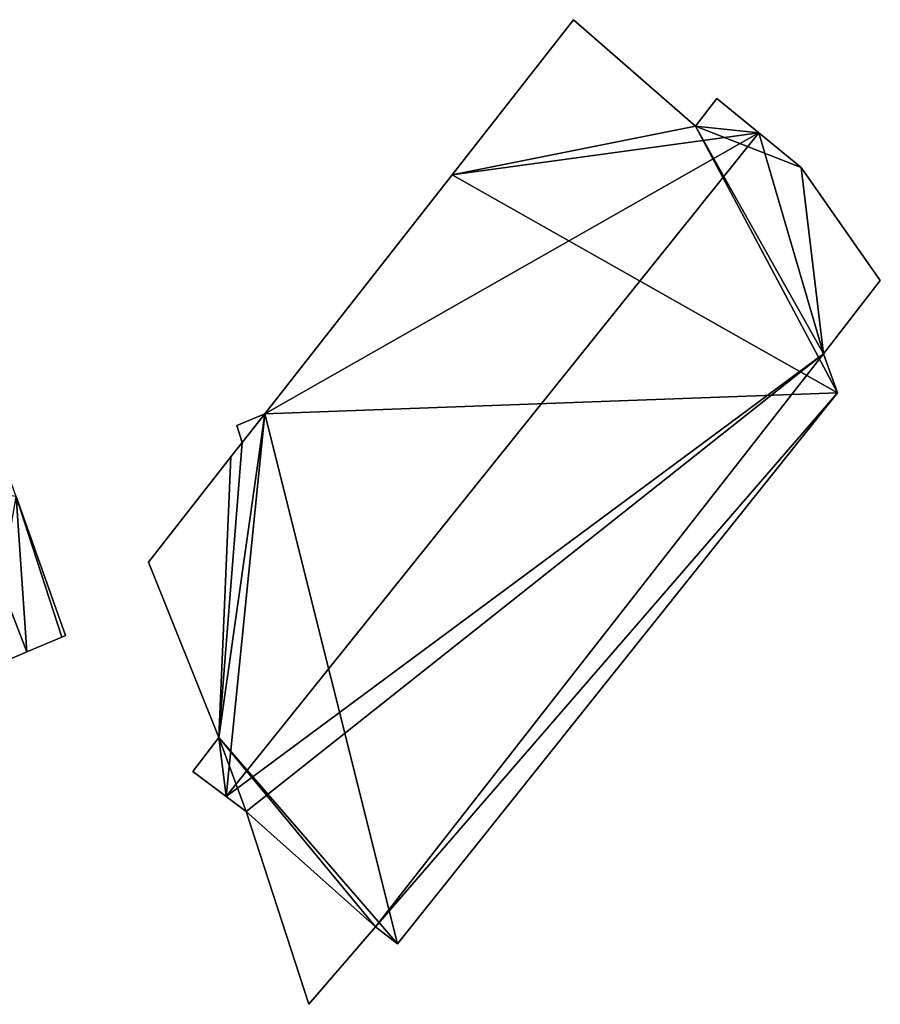
# Model space of a CAD drawing. Units: metres. Extents: x 72490 to 73135, y 346478 to 347011.
# Drawn here: x 72792 to 72821, y 346748 to 346781 of the extents above; entities that cross this region are included whole.
import ezdxf

# ---------------------------------------------------------------- set-up
doc = ezdxf.new("R2010")
doc.units = ezdxf.units.M
for name, color, linetype in [('FacadeFaces', 253, 'Continuous'), ('FloorBoundary', 4, 'Continuous'), ('FloorFaces', 253, 'Continuous'), ('OuterEaves', 4, 'Continuous'), ('RoofFaces', 24, 'Continuous'), ('RoofLines', 2, 'Continuous')]:
    doc.layers.add(name, color=color, linetype=linetype)

msp = doc.modelspace()

# ---------------------------------------------------------------- linework, layer by layer
at = {"layer": 'FacadeFaces'}
for points in [[(72810.709, 346781.043, 264.595), (72806.684, 346775.905, 258.502), (72806.684, 346775.905, 264.649), (72810.709, 346781.043, 264.595)], [(72810.709, 346781.043, 258.502), (72806.684, 346775.905, 258.502), (72810.709, 346781.043, 264.595), (72810.709, 346781.043, 258.502)], [(72814.754, 346777.51, 268.34), (72814.754, 346777.51, 258.502), (72810.709, 346781.043, 264.595), (72814.754, 346777.51, 268.34)], [(72814.754, 346777.51, 258.502), (72810.709, 346781.043, 258.502), (72810.709, 346781.043, 264.595), (72814.754, 346777.51, 258.502)], [(72815.457, 346778.436, 268.318), (72814.754, 346777.51, 258.502), (72814.754, 346777.51, 268.34), (72815.457, 346778.436, 268.318)], [(72815.457, 346778.436, 258.502), (72814.754, 346777.51, 258.502), (72815.457, 346778.436, 268.318), (72815.457, 346778.436, 258.502)], [(72816.851, 346777.296, 269.574), (72816.851, 346777.296, 258.502), (72815.457, 346778.436, 268.318), (72816.851, 346777.296, 269.574)], [(72816.851, 346777.296, 258.502), (72815.457, 346778.436, 258.502), (72815.457, 346778.436, 268.318), (72816.851, 346777.296, 258.502)], [(72818.257, 346776.146, 268.306), (72816.851, 346777.296, 258.502), (72816.851, 346777.296, 269.574), (72818.257, 346776.146, 268.306)], [(72818.257, 346776.146, 258.502), (72816.851, 346777.296, 258.502), (72818.257, 346776.146, 268.306), (72818.257, 346776.146, 258.502)], [(72820.88, 346772.398, 265.241), (72818.257, 346776.146, 258.502), (72818.257, 346776.146, 268.306), (72820.88, 346772.398, 265.241)], [(72820.88, 346772.398, 258.502), (72818.257, 346776.146, 258.502), (72820.88, 346772.398, 265.241), (72820.88, 346772.398, 258.502)], [(72806.684, 346775.905, 264.649), (72800.475, 346767.981, 258.502), (72800.475, 346767.981, 264.733), (72806.684, 346775.905, 264.649)], [(72806.684, 346775.905, 258.502), (72800.475, 346767.981, 258.502), (72806.684, 346775.905, 264.649), (72806.684, 346775.905, 258.502)], [(72819.001, 346769.967, 265.202), (72820.88, 346772.398, 258.502), (72820.88, 346772.398, 265.241), (72819.001, 346769.967, 265.202)], [(72819.001, 346769.967, 258.502), (72820.88, 346772.398, 258.502), (72819.001, 346769.967, 265.202), (72819.001, 346769.967, 258.502)], [(72819.461, 346768.67, 264.384), (72819.001, 346769.967, 258.502), (72819.001, 346769.967, 265.202), (72819.461, 346768.67, 264.384)], [(72819.461, 346768.67, 258.502), (72819.001, 346769.967, 258.502), (72819.461, 346768.67, 264.384), (72819.461, 346768.67, 258.502)], [(72804.871, 346750.413, 264.347), (72819.461, 346768.67, 258.502), (72819.461, 346768.67, 264.384), (72804.871, 346750.413, 264.347)], [(72804.871, 346750.413, 258.502), (72819.461, 346768.67, 258.502), (72804.871, 346750.413, 264.347), (72804.871, 346750.413, 258.502)], [(72800.475, 346767.981, 264.733), (72800.475, 346767.981, 258.502), (72799.538, 346767.593, 264.392), (72800.475, 346767.981, 264.733)], [(72800.475, 346767.981, 258.502), (72799.538, 346767.593, 258.502), (72799.538, 346767.593, 264.392), (72800.475, 346767.981, 258.502)], [(72799.538, 346767.593, 264.392), (72799.715, 346767.024, 258.502), (72799.715, 346767.024, 264.737), (72799.538, 346767.593, 264.392)], [(72799.538, 346767.593, 258.502), (72799.715, 346767.024, 258.502), (72799.538, 346767.593, 264.392), (72799.538, 346767.593, 258.502)], [(72799.715, 346767.024, 264.737), (72799.347, 346766.553, 258.502), (72799.347, 346766.553, 264.743), (72799.715, 346767.024, 264.737)], [(72799.715, 346767.024, 258.502), (72799.347, 346766.553, 258.502), (72799.715, 346767.024, 264.737), (72799.715, 346767.024, 258.502)], [(72799.347, 346766.553, 264.743), (72796.618, 346763.065, 258.502), (72796.618, 346763.065, 264.782), (72799.347, 346766.553, 264.743)], [(72799.347, 346766.553, 258.502), (72796.618, 346763.065, 258.502), (72799.347, 346766.553, 264.743), (72799.347, 346766.553, 258.502)], [(72793.862, 346760.626, 260.539), (72793.862, 346760.626, 258.645), (72792.222, 346765.234, 260.505), (72793.862, 346760.626, 260.539)], [(72793.862, 346760.626, 258.645), (72792.222, 346765.234, 258.645), (72792.222, 346765.234, 260.505), (72793.862, 346760.626, 258.645)], [(72796.618, 346763.065, 264.782), (72798.945, 346757.249, 258.502), (72798.945, 346757.249, 268.589), (72796.618, 346763.065, 264.782)], [(72796.618, 346763.065, 258.502), (72798.945, 346757.249, 258.502), (72796.618, 346763.065, 264.782), (72796.618, 346763.065, 258.502)], [(72793.743, 346760.576, 260.571), (72793.743, 346760.576, 258.645), (72793.862, 346760.626, 260.539), (72793.743, 346760.576, 260.571)], [(72793.743, 346760.576, 258.645), (72793.862, 346760.626, 258.645), (72793.862, 346760.626, 260.539), (72793.743, 346760.576, 258.645)], [(72792.583, 346760.085, 260.875), (72792.583, 346760.085, 258.645), (72793.743, 346760.576, 260.571), (72792.583, 346760.085, 260.875)], [(72792.583, 346760.085, 258.645), (72793.743, 346760.576, 258.645), (72793.743, 346760.576, 260.571), (72792.583, 346760.085, 258.645)], [(72791.245, 346759.518, 260.524), (72792.583, 346760.085, 258.645), (72792.583, 346760.085, 260.875), (72791.245, 346759.518, 260.524)], [(72791.245, 346759.518, 258.645), (72792.583, 346760.085, 258.645), (72791.245, 346759.518, 260.524), (72791.245, 346759.518, 258.645)], [(72798.945, 346757.249, 268.589), (72798.081, 346756.127, 258.502), (72798.081, 346756.127, 268.609), (72798.945, 346757.249, 268.589)], [(72798.945, 346757.249, 268.589), (72798.945, 346757.249, 258.502), (72798.081, 346756.127, 258.502), (72798.945, 346757.249, 268.589)], [(72798.081, 346756.127, 268.609), (72799.188, 346755.297, 258.502), (72799.188, 346755.297, 269.574), (72798.081, 346756.127, 268.609)], [(72798.081, 346756.127, 258.502), (72799.188, 346755.297, 258.502), (72798.081, 346756.127, 268.609), (72798.081, 346756.127, 258.502)], [(72799.188, 346755.297, 269.574), (72799.188, 346755.297, 258.502), (72799.855, 346754.797, 268.993), (72799.188, 346755.297, 269.574)], [(72799.188, 346755.297, 258.502), (72799.855, 346754.797, 258.502), (72799.855, 346754.797, 268.993), (72799.188, 346755.297, 258.502)], [(72799.855, 346754.797, 268.993), (72799.855, 346754.797, 258.502), (72801.935, 346748.406, 265.068), (72799.855, 346754.797, 268.993)], [(72799.855, 346754.797, 258.502), (72801.935, 346748.406, 258.502), (72801.935, 346748.406, 265.068), (72799.855, 346754.797, 258.502)], [(72801.935, 346748.406, 265.068), (72801.935, 346748.406, 258.502), (72804.141, 346750.978, 264.992), (72801.935, 346748.406, 265.068)], [(72801.935, 346748.406, 258.502), (72804.141, 346750.978, 258.502), (72804.141, 346750.978, 264.992), (72801.935, 346748.406, 258.502)], [(72804.141, 346750.978, 264.992), (72804.141, 346750.978, 258.502), (72804.871, 346750.413, 264.347), (72804.141, 346750.978, 264.992)], [(72804.141, 346750.978, 258.502), (72804.871, 346750.413, 258.502), (72804.871, 346750.413, 264.347), (72804.141, 346750.978, 258.502)]]:
    msp.add_3dface(points, dxfattribs=at)
at = {"layer": 'FloorBoundary'}
for points in [[(72798.081, 346756.127, 258.502), (72799.188, 346755.297, 258.502), (72799.855, 346754.797, 258.502), (72801.935, 346748.406, 258.502), (72804.141, 346750.978, 258.502), (72804.871, 346750.413, 258.502), (72819.461, 346768.67, 258.502), (72819.001, 346769.967, 258.502), (72820.88, 346772.398, 258.502), (72818.257, 346776.146, 258.502), (72816.851, 346777.296, 258.502), (72815.457, 346778.436, 258.502), (72814.754, 346777.51, 258.502), (72810.709, 346781.043, 258.502), (72806.684, 346775.905, 258.502), (72800.475, 346767.981, 258.502), (72799.538, 346767.593, 258.502), (72799.715, 346767.024, 258.502), (72799.347, 346766.553, 258.502), (72796.618, 346763.065, 258.502), (72798.945, 346757.249, 258.502), (72798.081, 346756.127, 258.502)], [(72791.96, 346765.971, 258.645), (72790.485, 346765.475, 258.645), (72789.107, 346765.011, 258.645), (72791.245, 346759.518, 258.645), (72792.583, 346760.085, 258.645), (72793.743, 346760.576, 258.645), (72793.862, 346760.626, 258.645), (72792.222, 346765.234, 258.645), (72791.96, 346765.971, 258.645)]]:
    msp.add_polyline3d(points, dxfattribs=at)
at = {"layer": 'FloorFaces'}
for points in [[(72814.754, 346777.51, 258.502), (72806.684, 346775.905, 258.502), (72810.709, 346781.043, 258.502), (72814.754, 346777.51, 258.502)], [(72816.851, 346777.296, 258.502), (72814.754, 346777.51, 258.502), (72815.457, 346778.436, 258.502), (72816.851, 346777.296, 258.502)], [(72819.461, 346768.67, 258.502), (72806.684, 346775.905, 258.502), (72814.754, 346777.51, 258.502), (72819.461, 346768.67, 258.502)], [(72819.461, 346768.67, 258.502), (72814.754, 346777.51, 258.502), (72819.001, 346769.967, 258.502), (72819.461, 346768.67, 258.502)], [(72819.001, 346769.967, 258.502), (72814.754, 346777.51, 258.502), (72818.257, 346776.146, 258.502), (72819.001, 346769.967, 258.502)], [(72818.257, 346776.146, 258.502), (72814.754, 346777.51, 258.502), (72816.851, 346777.296, 258.502), (72818.257, 346776.146, 258.502)], [(72819.001, 346769.967, 258.502), (72818.257, 346776.146, 258.502), (72820.88, 346772.398, 258.502), (72819.001, 346769.967, 258.502)], [(72819.461, 346768.67, 258.502), (72800.475, 346767.981, 258.502), (72806.684, 346775.905, 258.502), (72819.461, 346768.67, 258.502)], [(72804.871, 346750.413, 258.502), (72800.475, 346767.981, 258.502), (72819.461, 346768.67, 258.502), (72804.871, 346750.413, 258.502)], [(72804.871, 346750.413, 258.502), (72798.945, 346757.249, 258.502), (72800.475, 346767.981, 258.502), (72804.871, 346750.413, 258.502)], [(72800.475, 346767.981, 258.502), (72798.945, 346757.249, 258.502), (72799.715, 346767.024, 258.502), (72800.475, 346767.981, 258.502)], [(72800.475, 346767.981, 258.502), (72799.715, 346767.024, 258.502), (72799.538, 346767.593, 258.502), (72800.475, 346767.981, 258.502)], [(72799.715, 346767.024, 258.502), (72798.945, 346757.249, 258.502), (72799.347, 346766.553, 258.502), (72799.715, 346767.024, 258.502)], [(72799.347, 346766.553, 258.502), (72798.945, 346757.249, 258.502), (72796.618, 346763.065, 258.502), (72799.347, 346766.553, 258.502)], [(72791.245, 346759.518, 258.645), (72792.222, 346765.234, 258.645), (72792.583, 346760.085, 258.645), (72791.245, 346759.518, 258.645)], [(72792.583, 346760.085, 258.645), (72792.222, 346765.234, 258.645), (72793.743, 346760.576, 258.645), (72792.583, 346760.085, 258.645)], [(72793.743, 346760.576, 258.645), (72792.222, 346765.234, 258.645), (72793.862, 346760.626, 258.645), (72793.743, 346760.576, 258.645)], [(72798.081, 346756.127, 258.502), (72798.945, 346757.249, 258.502), (72799.188, 346755.297, 258.502), (72798.081, 346756.127, 258.502)], [(72799.188, 346755.297, 258.502), (72798.945, 346757.249, 258.502), (72799.855, 346754.797, 258.502), (72799.188, 346755.297, 258.502)], [(72799.855, 346754.797, 258.502), (72798.945, 346757.249, 258.502), (72804.141, 346750.978, 258.502), (72799.855, 346754.797, 258.502)], [(72804.141, 346750.978, 258.502), (72798.945, 346757.249, 258.502), (72804.871, 346750.413, 258.502), (72804.141, 346750.978, 258.502)], [(72799.855, 346754.797, 258.502), (72804.141, 346750.978, 258.502), (72801.935, 346748.406, 258.502), (72799.855, 346754.797, 258.502)]]:
    msp.add_3dface(points, dxfattribs=at)
at = {"layer": 'OuterEaves'}
for points in [[(72815.457, 346778.436, 268.318), (72814.754, 346777.51, 268.34), (72810.709, 346781.043, 264.595), (72806.684, 346775.905, 264.649), (72800.475, 346767.981, 264.733), (72799.538, 346767.593, 264.392), (72799.715, 346767.024, 264.737), (72799.347, 346766.553, 264.743), (72796.618, 346763.065, 264.782), (72798.945, 346757.249, 268.589), (72798.081, 346756.127, 268.609), (72799.188, 346755.297, 269.574), (72799.855, 346754.797, 268.993), (72801.935, 346748.406, 265.068), (72804.141, 346750.978, 264.992), (72804.871, 346750.413, 264.347), (72819.461, 346768.67, 264.384), (72819.001, 346769.967, 265.202), (72820.88, 346772.398, 265.241), (72818.257, 346776.146, 268.306), (72816.851, 346777.296, 269.574), (72815.457, 346778.436, 268.318)], [(72792.583, 346760.085, 260.875), (72793.743, 346760.576, 260.571), (72793.862, 346760.626, 260.539), (72792.222, 346765.234, 260.505), (72791.96, 346765.971, 260.499), (72790.485, 346765.475, 260.875), (72789.107, 346765.011, 260.524), (72791.245, 346759.518, 260.524), (72792.583, 346760.085, 260.875)]]:
    msp.add_polyline3d(points, dxfattribs=at)
at = {"layer": 'RoofFaces'}
for points in [[(72810.709, 346781.043, 264.595), (72806.684, 346775.905, 264.649), (72814.754, 346777.51, 268.34), (72810.709, 346781.043, 264.595)], [(72814.754, 346777.51, 268.34), (72816.851, 346777.296, 269.574), (72815.457, 346778.436, 268.318), (72814.754, 346777.51, 268.34)], [(72799.188, 346755.297, 269.574), (72816.851, 346777.296, 269.574), (72800.475, 346767.981, 264.733), (72799.188, 346755.297, 269.574)], [(72819.001, 346769.967, 265.202), (72816.851, 346777.296, 269.574), (72799.188, 346755.297, 269.574), (72819.001, 346769.967, 265.202)], [(72800.475, 346767.981, 264.733), (72816.851, 346777.296, 269.574), (72806.684, 346775.905, 264.649), (72800.475, 346767.981, 264.733)], [(72806.684, 346775.905, 264.649), (72816.851, 346777.296, 269.574), (72814.754, 346777.51, 268.34), (72806.684, 346775.905, 264.649)], [(72818.257, 346776.146, 268.306), (72816.851, 346777.296, 269.574), (72819.001, 346769.967, 265.202), (72818.257, 346776.146, 268.306)], [(72820.88, 346772.398, 265.241), (72818.257, 346776.146, 268.306), (72819.001, 346769.967, 265.202), (72820.88, 346772.398, 265.241)], [(72799.855, 346754.797, 268.993), (72819.001, 346769.967, 265.202), (72799.188, 346755.297, 269.574), (72799.855, 346754.797, 268.993)], [(72804.141, 346750.978, 264.992), (72819.001, 346769.967, 265.202), (72799.855, 346754.797, 268.993), (72804.141, 346750.978, 264.992)], [(72819.461, 346768.67, 264.384), (72819.001, 346769.967, 265.202), (72804.141, 346750.978, 264.992), (72819.461, 346768.67, 264.384)], [(72804.871, 346750.413, 264.347), (72819.461, 346768.67, 264.384), (72804.141, 346750.978, 264.992), (72804.871, 346750.413, 264.347)], [(72799.715, 346767.024, 264.737), (72798.945, 346757.249, 268.589), (72800.475, 346767.981, 264.733), (72799.715, 346767.024, 264.737)], [(72798.945, 346757.249, 268.589), (72799.188, 346755.297, 269.574), (72800.475, 346767.981, 264.733), (72798.945, 346757.249, 268.589)], [(72799.538, 346767.593, 264.392), (72799.715, 346767.024, 264.737), (72800.475, 346767.981, 264.733), (72799.538, 346767.593, 264.392)], [(72799.347, 346766.553, 264.743), (72798.945, 346757.249, 268.589), (72799.715, 346767.024, 264.737), (72799.347, 346766.553, 264.743)], [(72796.618, 346763.065, 264.782), (72798.945, 346757.249, 268.589), (72799.347, 346766.553, 264.743), (72796.618, 346763.065, 264.782)], [(72792.222, 346765.234, 260.505), (72790.485, 346765.475, 260.875), (72792.583, 346760.085, 260.875), (72792.222, 346765.234, 260.505)], [(72790.485, 346765.475, 260.875), (72791.245, 346759.518, 260.524), (72792.583, 346760.085, 260.875), (72790.485, 346765.475, 260.875)], [(72793.743, 346760.576, 260.571), (72792.222, 346765.234, 260.505), (72792.583, 346760.085, 260.875), (72793.743, 346760.576, 260.571)], [(72793.862, 346760.626, 260.539), (72792.222, 346765.234, 260.505), (72793.743, 346760.576, 260.571), (72793.862, 346760.626, 260.539)], [(72798.081, 346756.127, 268.609), (72799.188, 346755.297, 269.574), (72798.945, 346757.249, 268.589), (72798.081, 346756.127, 268.609)], [(72801.935, 346748.406, 265.068), (72804.141, 346750.978, 264.992), (72799.855, 346754.797, 268.993), (72801.935, 346748.406, 265.068)]]:
    msp.add_3dface(points, dxfattribs=at)
at = {"layer": 'RoofLines'}
for points in [[(72799.188, 346755.297, 269.574), (72816.851, 346777.296, 269.574)], [(72792.583, 346760.085, 260.875), (72790.485, 346765.475, 260.875)]]:
    msp.add_polyline3d(points, dxfattribs=at)

doc.saveas('drawing.dxf')
